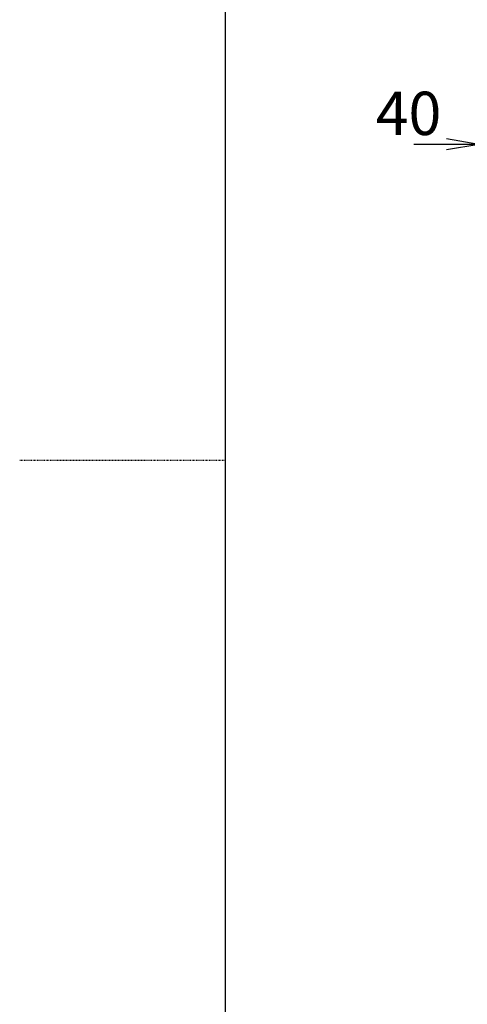
# Model space of a CAD drawing. Extents: x -15 to 3047, y 202 to 4328.
# Drawn here: x -15 to 604, y 1512 to 2875 of the extents above; entities that cross this region are included whole.
import ezdxf

# ---------------------------------------------------------------- set-up
doc = ezdxf.new("R2010")
doc.units = 0
doc.linetypes.add('EXLTYPE2', pattern=[2, 1, -1])
doc.layers.get('0').update_dxf_attribs({"linetype": 'CONTINUOUS'})
doc.layers.get('DEFPOINTS').update_dxf_attribs({"linetype": 'CONTINUOUS'})
doc.layers.add('寸法', color=7, linetype='CONTINUOUS')
doc.layers.add('枠_表', color=7, linetype='CONTINUOUS')
doc.styles.add('EXCADDIM1', font='monotxt', dxfattribs={"width": 0.84, "bigfont": 'extfont'})
doc.styles.get("Standard").update_dxf_attribs({"font": 'monotxt', "bigfont": 'extfont'})
doc.dimstyles.new('ISO-25', dxfattribs={"dimtxt": 2.5, "dimasz": 2.5, "dimexe": 1.25, "dimexo": 0.625, "dimtad": 1, "dimtxsty": 'STANDARD', "dimcen": 2.5, "dimazin": 3, "dimtfac": 1, "dimtmove": 0, "dimatfit": 3})

# ---------------------------------------------------------------- blocks, each defined once
blk = doc.blocks.new('EX_NORM')
at = {"color": 0, "linetype": 'CONTINUOUS'}
for q in [(-1, 0.167), (-1, 0), (-1, -0.167)]:
    blk.add_line((0, 0), q, dxfattribs=at)
blk = doc.blocks.new('*D38')
at = {"layer": 'DEFPOINTS', "color": 0}
for p in [(620.5, 2702.5), (620.5, 2652.5), (660, 2566.5)]:
    blk.add_point(p, dxfattribs=at)
at = {"layer": '寸法', "color": 3, "linetype": 'CONTINUOUS'}
for p, q in [((660, 2577), (660, 2717.5)), ((575.5, 2702.5), (530.5, 2702.5)), ((660, 2702.5), (620.5, 2702.5)), ((705, 2702.5), (750, 2702.5))]:
    blk.add_line(p, q, dxfattribs=at)
at = {"layer": '寸法', "color": 3, "xscale": 44.99999618530273, "yscale": 44.99999618530273, "zscale": 44.99999618530273}
blk.add_blockref('EX_NORM', (620.5, 2702.5), dxfattribs=at)
at = {"layer": '寸法', "color": 3, "xscale": 44.99999618530273, "yscale": 44.99999618530273, "zscale": 44.99999618530273, "rotation": 180}
blk.add_blockref('EX_NORM', (660, 2702.5), dxfattribs=at)
at = {"layer": '寸法', "color": 2, "insert": (523, 2737.7), "char_height": 60, "attachment_point": 5, "style": 'EXCADDIM1'}
blk.add_mtext('40', dxfattribs=at)

msp = doc.modelspace()

# ---------------------------------------------------------------- linework, layer by layer
at = {"layer": '枠_表', "color": 7, "linetype": 'CONTINUOUS'}
msp.add_line((270, 202.5), (270, 4327.5), dxfattribs=at)
at = {"layer": '枠_表', "color": 6, "linetype": 'EXLTYPE2'}
msp.add_line((270, 2265), (-15, 2265), dxfattribs=at)

# ---------------------------------------------------------------- dimensions: what is measured, and where the dimension line sits
at = {"layer": '寸法', "color": 3, "linetype": 'CONTINUOUS'}
dim = msp.add_linear_dim(base=(620.5, 2702.5), p1=(660, 2566.5), p2=(620.5, 2652.503655), dimstyle='ISO-25', override={"dimtxt": 59.999996, "dimasz": 44.999996, "dimexe": 15, "dimexo": 10.5, "dimgap": 0, "dimtad": 1, "dimjust": 2, "dimtih": 0, "dimtoh": 0, "dimdec": 0, "dimzin": 0, "dimlunit": 2, "dimtxsty": 'EXCADDIM1', "dimblk1": 'EX_NORM', "dimblk2": 'EX_NORM', "dimsah": 1, "dimse1": 0, "dimse2": 1, "dimclrd": 3, "dimclre": 3, "dimclrt": 2, "dimtmove": 2}, dxfattribs=at)
dim.commit()
dim.dimension.update_dxf_attribs({"geometry": '*D38', "text_midpoint": (523, 2737.7499999), "dimtype": 160})

doc.saveas('drawing.dxf')
